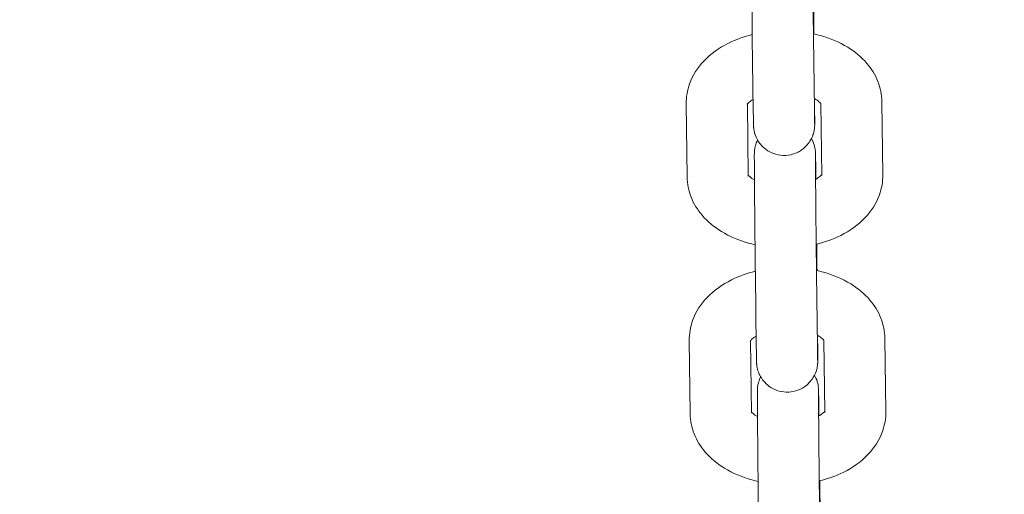
# Model space of a CAD drawing. Units: millimetres. Extents: x 10972 to 28388, y -4707 to 7319.
# Drawn here: x 17349 to 17461, y -1431 to -1377 of the extents above; entities that cross this region are included whole.
import ezdxf

# ---------------------------------------------------------------- set-up
doc = ezdxf.new("R2010")
doc.units = ezdxf.units.MM
doc.header["$MEASUREMENT"] = 0
doc.layers.add('B', color=3, linetype='Continuous')
doc.styles.add('KATALOG', font='swissl.ttf')
doc.dimstyles.new('KATALOG$0', dxfattribs={"dimscale": 200, "dimtxt": 1.75, "dimasz": 1, "dimexe": 0, "dimexo": 0, "dimgap": 0.3, "dimtad": 1, "dimlfac": 0.001, "dimzin": 0, "dimtxsty": 'KATALOG', "dimblk1": 'KATPFEIL', "dimblk2": 'KATPFEIL', "dimsah": 1, "dimcen": 1, "dimse1": 1, "dimse2": 1, "dimclrd": 256, "dimclre": 256, "dimclrt": 3, "dimadec": 0, "dimazin": 0, "dimtfac": 1, "dimtmove": 0, "dimatfit": 3, "dimldrblk": 'KATPFEIL', "dimfxl": 0, "dimtvp": 1, "dimtolj": 1, "dimtzin": 0, "dimarcsym": 0})

# ---------------------------------------------------------------- blocks, each defined once
blk = doc.blocks.new('KATPFEIL')
at = {"layer": 'B', "ltscale": 1000}
for p, q in [((0, -1), (0, 1)), ((-1, 0), (0, 0)), ((1, 0), (0, 0))]:
    blk.add_line(p, q, dxfattribs=at)
blk = doc.blocks.new('*D20')
at = {"layer": 'B', "linetype": 'ByBlock', "lineweight": -2}
blk.add_line((27583.57, 5061.15), (27583.57, -1370.52), dxfattribs=at)
at = {"layer": 'DEFPOINTS', "color": 0}
for p in [(16225.95, 5261.15), (17920.55, -1570.52), (27583.57, -1570.52)]:
    blk.add_point(p, dxfattribs=at)
at = {"layer": 'B', "lineweight": -2, "xscale": 200, "yscale": 200, "zscale": 200}
for p, rotation in [((27583.57, 5261.15), 90), ((27583.57, -1570.52), 270)]:
    blk.add_blockref('KATPFEIL', p, dxfattribs=dict(at, rotation=rotation))
at = {"layer": 'B', "color": 3, "insert": (27314.71, 1845.68), "char_height": 350, "attachment_point": 5, "rotation": 90, "style": 'KATALOG'}
blk.add_mtext('\\A1;6,83', dxfattribs=at)
blk = doc.blocks.new('*D22')
at = {"layer": 'B', "linetype": 'ByBlock', "lineweight": -2}
blk.add_line((28187.61, -2907.65), (28187.61, 6919.44), dxfattribs=at)
at = {"layer": 'DEFPOINTS', "color": 0}
for p in [(17151.3, 7119.44), (28187.61, 7119.44), (18422.39, -3107.65)]:
    blk.add_point(p, dxfattribs=at)
at = {"layer": 'B', "lineweight": -2, "xscale": 200, "yscale": 200, "zscale": 200}
for p, rotation in [((28187.61, 7119.44), 90), ((28187.61, -3107.65), 270)]:
    blk.add_blockref('KATPFEIL', p, dxfattribs=dict(at, rotation=rotation))
at = {"layer": 'B', "color": 3, "insert": (27918.75, 2005.89), "char_height": 350, "attachment_point": 5, "rotation": 90, "style": 'KATALOG'}
blk.add_mtext('\\A1;10,23', dxfattribs=at)
blk = doc.blocks.new('*D23')
at = {"layer": 'B', "linetype": 'ByBlock', "lineweight": -2}
blk.add_line((25088.01, -3948.41), (12695.57, -3948.41), dxfattribs=at)
at = {"layer": 'DEFPOINTS', "color": 0}
for p in [(12495.57, 2223.53), (25288.01, 2056.92), (12495.57, -3948.41)]:
    blk.add_point(p, dxfattribs=at)
at = {"layer": 'B', "lineweight": -2, "xscale": 200, "yscale": 200, "zscale": 200, "rotation": 180}
blk.add_blockref('KATPFEIL', (12495.57, -3948.41), dxfattribs=at)
at = {"layer": 'B', "lineweight": -2, "xscale": 200, "yscale": 200, "zscale": 200}
blk.add_blockref('KATPFEIL', (25288.01, -3948.41), dxfattribs=at)
at = {"layer": 'B', "color": 3, "insert": (18891.98, -3679.55), "char_height": 350, "attachment_point": 5, "style": 'KATALOG'}
blk.add_mtext('\\A1;12,79', dxfattribs=at)
blk = doc.blocks.new('*D24')
at = {"layer": 'B', "linetype": 'ByBlock', "lineweight": -2}
blk.add_line((11371.9, -4507.23), (26764.1, -4507.23), dxfattribs=at)
at = {"layer": 'DEFPOINTS', "color": 0}
for p in [(26964.1, 2223.8), (11171.9, 1956.52), (26964.1, -4507.23)]:
    blk.add_point(p, dxfattribs=at)
at = {"layer": 'B', "lineweight": -2, "xscale": 200, "yscale": 200, "zscale": 200, "rotation": 180}
blk.add_blockref('KATPFEIL', (11171.9, -4507.23), dxfattribs=at)
at = {"layer": 'B', "lineweight": -2, "xscale": 200, "yscale": 200, "zscale": 200}
blk.add_blockref('KATPFEIL', (26964.1, -4507.23), dxfattribs=at)
at = {"layer": 'B', "color": 3, "insert": (19113.39, -4238.37), "char_height": 350, "attachment_point": 5, "style": 'KATALOG'}
blk.add_mtext('\\A1;15,79', dxfattribs=at)

msp = doc.modelspace()

# ---------------------------------------------------------------- linework, layer by layer
at = {"color": 0, "linetype": 'Continuous', "lineweight": 0}
for p, q in [((17432.639, -1387.345), (17432.531, -1378.973)), ((17439.638, -1387.255), (17439.53, -1378.882)), ((17447.468, -1394.658), (17447.36, -1386.285)), ((17424.961, -1386.522), (17425.069, -1394.894)), ((17431.962, -1386.559), (17432.069, -1394.804)), ((17440.469, -1394.748), (17440.362, -1386.499)), ((17439.79, -1393.834), (17439.808, -1395.166)), ((17432.988, -1414.432), (17432.88, -1406.06)), ((17439.988, -1414.342), (17439.88, -1405.969)), ((17447.817, -1421.745), (17447.709, -1413.372)), ((17425.311, -1413.608), (17425.419, -1421.981)), ((17432.312, -1413.646), (17432.418, -1421.89)), ((17440.818, -1421.835), (17440.712, -1413.586)), ((17440.14, -1420.921), (17440.157, -1422.253))]:
    msp.add_line(p, q, dxfattribs=at)
for points, knots in [([(17432.531, -1378.973), (17432.529, -1378.845), (17432.528, -1378.712), (17432.524, -1378.43), (17432.522, -1378.283), (17432.519, -1377.976), (17432.517, -1377.816), (17432.513, -1377.49), (17432.511, -1377.322), (17432.507, -1376.979), (17432.505, -1376.804), (17432.501, -1376.443), (17432.499, -1376.257), (17432.495, -1375.879), (17432.493, -1375.687), (17432.489, -1375.298), (17432.487, -1375.103), (17432.483, -1374.707), (17432.481, -1374.508), (17432.477, -1374.103), (17432.475, -1373.898), (17432.471, -1373.486), (17432.469, -1373.279), (17432.465, -1372.867), (17432.463, -1372.662), (17432.46, -1372.254), (17432.458, -1372.05), (17432.454, -1371.642), (17432.452, -1371.438), (17432.448, -1371.034), (17432.447, -1370.833), (17432.443, -1370.439), (17432.442, -1370.246), (17432.438, -1369.866), (17432.437, -1369.678), (17432.434, -1369.308), (17432.432, -1369.126), (17432.43, -1368.77), (17432.428, -1368.596), (17432.426, -1368.26), (17432.425, -1368.097), (17432.422, -1367.783), (17432.421, -1367.631), (17432.419, -1367.336), (17432.418, -1367.193), (17432.417, -1366.921), (17432.416, -1366.791), (17432.414, -1366.546), (17432.414, -1366.431), (17432.413, -1366.213), (17432.412, -1366.11), (17432.411, -1365.918), (17432.411, -1365.829), (17432.41, -1365.667), (17432.41, -1365.593), (17432.41, -1365.461), (17432.41, -1365.403), (17432.41, -1365.287), (17432.411, -1365.234), (17432.412, -1365.141), (17432.411, -1365.123), (17432.417, -1364.993), (17432.417, -1364.975), (17432.421, -1364.923), (17432.423, -1364.886), (17432.435, -1364.768), (17432.44, -1364.705), (17432.479, -1364.479), (17432.494, -1364.372), (17432.603, -1364.017), (17432.651, -1363.858), (17432.784, -1363.592)], [5.3756095, 5.3756095, 5.3756095, 5.3756095, 5.4557498, 5.4557498, 5.5369498, 5.5369498, 5.618162, 5.618162, 5.6983341, 5.6983341, 5.7780296, 5.7780296, 5.8587651, 5.8587651, 5.9395051, 5.9395051, 6.0192127, 6.0192127, 6.0988107, 6.0988107, 6.1794426, 6.1794426, 6.2600753, 6.2600753, 6.3396758, 6.3396758, 6.4192607, 6.4192607, 6.4998761, 6.4998761, 6.5804895, 6.5804895, 6.6600689, 6.6600689, 6.7396991, 6.7396991, 6.820356, 6.820356, 6.9010067, 6.9010067, 6.9806199, 6.9806199, 7.060433, 7.060433, 7.1412641, 7.1412641, 7.2220773, 7.2220773, 7.3018454, 7.3018454, 7.3826229, 7.3826229, 7.4643555, 7.4643555, 7.5459899, 7.5459899, 7.6265601, 7.6265601, 7.7272405, 7.7272405, 7.8057803, 7.8057803, 7.8160686, 7.8160686, 7.8292051, 7.8292051, 7.8393175, 7.8393175, 7.8454721, 7.8454721, 7.8487586, 7.8487586, 7.8487586, 7.8487586]), ([(17439.53, -1378.882), (17439.529, -1378.759), (17439.527, -1378.628), (17439.524, -1378.354), (17439.522, -1378.21), (17439.518, -1377.911), (17439.517, -1377.756), (17439.513, -1377.437), (17439.511, -1377.274), (17439.507, -1376.938), (17439.505, -1376.765), (17439.501, -1376.408), (17439.499, -1376.224), (17439.495, -1375.851), (17439.493, -1375.66), (17439.489, -1375.276), (17439.487, -1375.083), (17439.483, -1374.691), (17439.481, -1374.493), (17439.477, -1374.091), (17439.475, -1373.887), (17439.471, -1373.477), (17439.469, -1373.271), (17439.466, -1372.862), (17439.464, -1372.659), (17439.46, -1372.252), (17439.458, -1372.049), (17439.454, -1371.643), (17439.452, -1371.439), (17439.449, -1371.036), (17439.447, -1370.836), (17439.444, -1370.444), (17439.442, -1370.251), (17439.439, -1369.871), (17439.437, -1369.684), (17439.434, -1369.315), (17439.433, -1369.133), (17439.43, -1368.778), (17439.429, -1368.604), (17439.426, -1368.268), (17439.425, -1368.106), (17439.423, -1367.792), (17439.421, -1367.641), (17439.419, -1367.347), (17439.418, -1367.205), (17439.417, -1366.933), (17439.416, -1366.804), (17439.415, -1366.56), (17439.414, -1366.445), (17439.413, -1366.23), (17439.412, -1366.13), (17439.411, -1365.943), (17439.411, -1365.857), (17439.411, -1365.698), (17439.41, -1365.627), (17439.41, -1365.501), (17439.41, -1365.447), (17439.41, -1365.321), (17439.411, -1365.263), (17439.411, -1365.259), (17439.411, -1365.259), (17439.411, -1365.259)], [5.3756095, 5.3756095, 5.3756095, 5.3756095, 5.4544456, 5.4544456, 5.534284, 5.534284, 5.6141106, 5.6141106, 5.692916, 5.692916, 5.7721871, 5.7721871, 5.8524793, 5.8524793, 5.932767, 5.932767, 6.012026, 6.012026, 6.0913965, 6.0913965, 6.1717942, 6.1717942, 6.2521909, 6.2521909, 6.3315587, 6.3315587, 6.4109436, 6.4109436, 6.491359, 6.491359, 6.5717764, 6.5717764, 6.6511664, 6.6511664, 6.7305082, 6.7305082, 6.8108842, 6.8108842, 6.8912662, 6.8912662, 6.9706243, 6.9706243, 7.0497927, 7.0497927, 7.1300033, 7.1300033, 7.2102308, 7.2102308, 7.2894414, 7.2894414, 7.3677563, 7.3677563, 7.4471629, 7.4471629, 7.5266489, 7.5266489, 7.6051226, 7.6051226, 7.7431429, 7.7431429, 7.746994, 7.746994, 7.746994, 7.746994]), ([(17439.554, -1375.491), (17439.559, -1375.921), (17439.565, -1376.41), (17439.576, -1377.437), (17439.582, -1377.971), (17439.588, -1378.528)], [2.30857195, 2.30857195, 2.30857195, 2.30857195, 2.5567414, 2.5567414, 2.78775717, 2.78775717, 2.78775717, 2.78775717]), ([(17447.36, -1386.285), (17447.35, -1385.493), (17447.188, -1384.706), (17446.601, -1383.205), (17446.159, -1382.503), (17445.006, -1381.155), (17444.258, -1380.547), (17442.483, -1379.459), (17441.426, -1379.019), (17440.058, -1378.638), (17439.793, -1378.572), (17439.526, -1378.514)], [3.4824953, 3.4824953, 3.4824953, 3.4824953, 3.7104468, 3.7104468, 3.9578246, 3.9578246, 4.2580566, 4.2580566, 4.6140456, 4.6140456, 4.6982667, 4.6982667, 4.6982667, 4.6982667]), ([(17432.526, -1378.601), (17431.571, -1378.835), (17430.648, -1379.163), (17428.743, -1380.113), (17427.781, -1380.78), (17426.281, -1382.365), (17425.701, -1383.243), (17425.088, -1384.963), (17424.951, -1385.742), (17424.961, -1386.522)], [5.4177135, 5.4177135, 5.4177135, 5.4177135, 5.7210603, 5.7210603, 6.0866702, 6.0866702, 6.3998051, 6.3998051, 6.6240879, 6.6240879, 6.6240879, 6.6240879]), ([(17432.622, -1386.014), (17432.435, -1386.125), (17432.287, -1386.235), (17432.054, -1386.438), (17431.984, -1386.526), (17431.939, -1386.594), (17431.933, -1386.606), (17431.933, -1386.606)], [5.80949371, 5.80949371, 5.80949371, 5.80949371, 6.00068574, 6.00068574, 6.2224896, 6.2224896, 6.33653287, 6.33653287, 6.33653287, 6.33653287]), ([(17439.655, -1385.94), (17439.655, -1386.011), (17439.656, -1386.082), (17439.658, -1386.31), (17439.659, -1386.462), (17439.661, -1386.757), (17439.662, -1386.899), (17439.663, -1387.172), (17439.664, -1387.302), (17439.666, -1387.546), (17439.666, -1387.662), (17439.667, -1387.88), (17439.668, -1387.982), (17439.669, -1388.174), (17439.669, -1388.263), (17439.669, -1388.426), (17439.67, -1388.5), (17439.67, -1388.631), (17439.67, -1388.69), (17439.669, -1388.806), (17439.669, -1388.858), (17439.668, -1388.952), (17439.669, -1388.969), (17439.663, -1389.099), (17439.662, -1389.117), (17439.659, -1389.17), (17439.657, -1389.207), (17439.645, -1389.325), (17439.64, -1389.387), (17439.601, -1389.614), (17439.586, -1389.72), (17439.465, -1390.117), (17439.424, -1390.335), (17439.016, -1390.974), (17438.882, -1391.163), (17438.532, -1391.519), (17438.369, -1391.664), (17437.853, -1392.022), (17437.432, -1392.237), (17436.558, -1392.43), (17436.154, -1392.453), (17435.401, -1392.368), (17435.056, -1392.266), (17434.424, -1391.99), (17434.159, -1391.811), (17433.664, -1391.407), (17433.487, -1391.194), (17433.134, -1390.719), (17433.041, -1390.516), (17432.821, -1390.023), (17432.795, -1389.877), (17432.702, -1389.497), (17432.701, -1389.428), (17432.686, -1389.303), (17432.683, -1389.267), (17432.677, -1389.206), (17432.675, -1389.184), (17432.672, -1389.136), (17432.671, -1389.116), (17432.668, -1389.059), (17432.667, -1389.036), (17432.665, -1388.972), (17432.664, -1388.937), (17432.662, -1388.856), (17432.661, -1388.811), (17432.659, -1388.709), (17432.658, -1388.652), (17432.656, -1388.526), (17432.655, -1388.457), (17432.649, -1388.113), (17432.644, -1387.764), (17432.639, -1387.345)], [3.8036464, 3.8036464, 3.8036464, 3.8036464, 3.8390273, 3.8390273, 3.9188403, 3.9188403, 3.9996714, 3.9996714, 4.0804846, 4.0804846, 4.1602527, 4.1602527, 4.2410302, 4.2410302, 4.3227629, 4.3227629, 4.4043973, 4.4043973, 4.4849675, 4.4849675, 4.5856478, 4.5856478, 4.6641876, 4.6641876, 4.674476, 4.674476, 4.6876124, 4.6876124, 4.6977249, 4.6977249, 4.7038795, 4.7038795, 4.708279, 4.708279, 4.7097136, 4.7097136, 4.7105696, 4.7105696, 4.7118226, 4.7118226, 4.7127189, 4.7127189, 4.7135899, 4.7135899, 4.7146201, 4.7146201, 4.716072, 4.716072, 4.7185466, 4.7185466, 4.7238573, 4.7238573, 4.7358528, 4.7358528, 4.7460474, 4.7460474, 4.7574525, 4.7574525, 4.7752318, 4.7752318, 4.8166902, 4.8166902, 4.8897875, 4.8897875, 4.9637392, 4.9637392, 5.0379781, 5.0379781, 5.1117311, 5.1117311, 5.3756095, 5.3756095, 5.3756095, 5.3756095]), ([(17440.391, -1386.543), (17440.391, -1386.543), (17440.39, -1386.542), (17440.38, -1386.523), (17440.318, -1386.424), (17440.036, -1386.179), (17439.86, -1386.052), (17439.628, -1385.925), (17439.624, -1385.923), (17439.621, -1385.921)], [3.76324518, 3.76324518, 3.76324518, 3.76324518, 3.79665455, 3.79665455, 4.08884496, 4.08884496, 4.31096437, 4.31096437, 4.31408262, 4.31408262, 4.31408262, 4.31408262]), ([(17439.662, -1388.768), (17439.662, -1388.768), (17439.662, -1388.763), (17439.661, -1388.716), (17439.659, -1388.616), (17439.655, -1388.422), (17439.654, -1388.357), (17439.652, -1388.214), (17439.651, -1388.135), (17439.648, -1387.963), (17439.647, -1387.871), (17439.644, -1387.675), (17439.643, -1387.572), (17439.64, -1387.395), (17439.639, -1387.326), (17439.638, -1387.255)], [4.8193766, 4.8193766, 4.8193766, 4.8193766, 4.85661428, 4.85661428, 5.03249711, 5.03249711, 5.10655089, 5.10655089, 5.1814393, 5.1814393, 5.25628324, 5.25628324, 5.33023785, 5.33023785, 5.3756095, 5.3756095, 5.3756095, 5.3756095]), ([(17432.88, -1406.06), (17432.879, -1405.932), (17432.877, -1405.799), (17432.874, -1405.517), (17432.872, -1405.37), (17432.868, -1405.063), (17432.866, -1404.903), (17432.862, -1404.577), (17432.861, -1404.409), (17432.857, -1404.066), (17432.855, -1403.891), (17432.851, -1403.53), (17432.849, -1403.344), (17432.845, -1402.966), (17432.843, -1402.773), (17432.839, -1402.385), (17432.837, -1402.19), (17432.833, -1401.794), (17432.831, -1401.595), (17432.827, -1401.19), (17432.825, -1400.985), (17432.821, -1400.573), (17432.819, -1400.366), (17432.815, -1399.954), (17432.813, -1399.749), (17432.809, -1399.341), (17432.807, -1399.137), (17432.803, -1398.729), (17432.801, -1398.525), (17432.798, -1398.12), (17432.796, -1397.92), (17432.793, -1397.526), (17432.791, -1397.333), (17432.788, -1396.953), (17432.786, -1396.765), (17432.783, -1396.395), (17432.782, -1396.213), (17432.779, -1395.856), (17432.778, -1395.683), (17432.775, -1395.347), (17432.774, -1395.184), (17432.772, -1394.87), (17432.771, -1394.718), (17432.769, -1394.423), (17432.768, -1394.28), (17432.766, -1394.008), (17432.765, -1393.878), (17432.764, -1393.633), (17432.763, -1393.518), (17432.762, -1393.3), (17432.761, -1393.197), (17432.761, -1393.005), (17432.76, -1392.916), (17432.76, -1392.753), (17432.76, -1392.68), (17432.76, -1392.548), (17432.76, -1392.49), (17432.76, -1392.374), (17432.76, -1392.321), (17432.761, -1392.228), (17432.76, -1392.21), (17432.766, -1392.08), (17432.767, -1392.062), (17432.77, -1392.009), (17432.772, -1391.973), (17432.784, -1391.855), (17432.789, -1391.792), (17432.828, -1391.566), (17432.844, -1391.459), (17432.952, -1391.104), (17433, -1390.945), (17433.134, -1390.679)], [5.3756095, 5.3756095, 5.3756095, 5.3756095, 5.4557498, 5.4557498, 5.5369498, 5.5369498, 5.618162, 5.618162, 5.6983341, 5.6983341, 5.7780296, 5.7780296, 5.8587651, 5.8587651, 5.9395051, 5.9395051, 6.0192127, 6.0192127, 6.0988107, 6.0988107, 6.1794426, 6.1794426, 6.2600753, 6.2600753, 6.3396758, 6.3396758, 6.4192607, 6.4192607, 6.4998761, 6.4998761, 6.5804895, 6.5804895, 6.6600689, 6.6600689, 6.7396991, 6.7396991, 6.820356, 6.820356, 6.9010067, 6.9010067, 6.9806199, 6.9806199, 7.060433, 7.060433, 7.1412641, 7.1412641, 7.2220773, 7.2220773, 7.3018454, 7.3018454, 7.3826229, 7.3826229, 7.4643555, 7.4643555, 7.5459899, 7.5459899, 7.6265601, 7.6265601, 7.7272405, 7.7272405, 7.8057803, 7.8057803, 7.8160686, 7.8160686, 7.8292051, 7.8292051, 7.8393175, 7.8393175, 7.8454721, 7.8454721, 7.8487586, 7.8487586, 7.8487586, 7.8487586]), ([(17439.296, -1390.501), (17439.369, -1390.628), (17439.419, -1390.731), (17439.608, -1391.156), (17439.635, -1391.302), (17439.727, -1391.682), (17439.728, -1391.752), (17439.744, -1391.877), (17439.747, -1391.912), (17439.752, -1391.973), (17439.754, -1391.995), (17439.757, -1392.044), (17439.758, -1392.063), (17439.761, -1392.12), (17439.762, -1392.143), (17439.764, -1392.207), (17439.765, -1392.242), (17439.767, -1392.324), (17439.768, -1392.369), (17439.77, -1392.471), (17439.771, -1392.528), (17439.773, -1392.654), (17439.775, -1392.723), (17439.78, -1393.066), (17439.785, -1393.415), (17439.79, -1393.834)], [7.85874153, 7.85874153, 7.85874153, 7.85874153, 7.86013923, 7.86013923, 7.86544998, 7.86544998, 7.87744543, 7.87744543, 7.88764005, 7.88764005, 7.89904511, 7.89904511, 7.91682445, 7.91682445, 7.95828286, 7.95828286, 8.03138018, 8.03138018, 8.1053319, 8.1053319, 8.17957075, 8.17957075, 8.25332377, 8.25332377, 8.51720215, 8.51720215, 8.51720215, 8.51720215]), ([(17439.88, -1405.969), (17439.878, -1405.845), (17439.877, -1405.715), (17439.873, -1405.441), (17439.871, -1405.297), (17439.868, -1404.998), (17439.866, -1404.843), (17439.862, -1404.524), (17439.86, -1404.361), (17439.857, -1404.025), (17439.855, -1403.851), (17439.851, -1403.495), (17439.849, -1403.311), (17439.845, -1402.937), (17439.843, -1402.747), (17439.839, -1402.363), (17439.837, -1402.169), (17439.833, -1401.778), (17439.831, -1401.58), (17439.827, -1401.178), (17439.825, -1400.974), (17439.821, -1400.564), (17439.819, -1400.358), (17439.815, -1399.949), (17439.813, -1399.745), (17439.809, -1399.339), (17439.807, -1399.136), (17439.804, -1398.73), (17439.802, -1398.526), (17439.798, -1398.123), (17439.796, -1397.923), (17439.793, -1397.53), (17439.791, -1397.338), (17439.788, -1396.958), (17439.787, -1396.771), (17439.784, -1396.402), (17439.782, -1396.22), (17439.779, -1395.864), (17439.778, -1395.691), (17439.775, -1395.355), (17439.774, -1395.193), (17439.772, -1394.879), (17439.771, -1394.728), (17439.769, -1394.434), (17439.768, -1394.292), (17439.766, -1394.02), (17439.765, -1393.891), (17439.764, -1393.647), (17439.763, -1393.532), (17439.762, -1393.317), (17439.762, -1393.217), (17439.761, -1393.03), (17439.761, -1392.943), (17439.76, -1392.785), (17439.76, -1392.714), (17439.76, -1392.588), (17439.76, -1392.534), (17439.76, -1392.408), (17439.76, -1392.35), (17439.76, -1392.346), (17439.76, -1392.346), (17439.76, -1392.346)], [5.3756095, 5.3756095, 5.3756095, 5.3756095, 5.4544456, 5.4544456, 5.534284, 5.534284, 5.6141106, 5.6141106, 5.692916, 5.692916, 5.7721871, 5.7721871, 5.8524793, 5.8524793, 5.932767, 5.932767, 6.012026, 6.012026, 6.0913965, 6.0913965, 6.1717942, 6.1717942, 6.2521909, 6.2521909, 6.3315587, 6.3315587, 6.4109436, 6.4109436, 6.491359, 6.491359, 6.5717764, 6.5717764, 6.6511664, 6.6511664, 6.7305082, 6.7305082, 6.8108842, 6.8108842, 6.8912662, 6.8912662, 6.9706243, 6.9706243, 7.0497927, 7.0497927, 7.1300033, 7.1300033, 7.2102308, 7.2102308, 7.2894414, 7.2894414, 7.3677563, 7.3677563, 7.4471629, 7.4471629, 7.5266489, 7.5266489, 7.6051226, 7.6051226, 7.7431429, 7.7431429, 7.746994, 7.746994, 7.746994, 7.746994]), ([(17425.069, -1394.894), (17425.08, -1395.686), (17425.241, -1396.473), (17425.828, -1397.974), (17426.27, -1398.676), (17427.424, -1400.025), (17428.172, -1400.632), (17429.946, -1401.721), (17431.003, -1402.16), (17432.351, -1402.536), (17432.595, -1402.597), (17432.841, -1402.652)], [0.3409026, 0.3409026, 0.3409026, 0.3409026, 0.5688542, 0.5688542, 0.816232, 0.816232, 1.116464, 1.116464, 1.4724529, 1.4724529, 1.5501381, 1.5501381, 1.5501381, 1.5501381]), ([(17432.067, -1394.68), (17432.099, -1394.725), (17432.164, -1394.801), (17432.389, -1394.996), (17432.557, -1395.118), (17432.774, -1395.24)], [0.75140794, 0.75140794, 0.75140794, 0.75140794, 0.9472523, 0.9472523, 1.16150429, 1.16150429, 1.16150429, 1.16150429]), ([(17439.774, -1395.185), (17439.977, -1395.067), (17440.136, -1394.95), (17440.365, -1394.75), (17440.433, -1394.668), (17440.467, -1394.621)], [2.65666482, 2.65666482, 2.65666482, 2.65666482, 2.85909309, 2.85909309, 3.0623772, 3.0623772, 3.0623772, 3.0623772]), ([(17439.841, -1402.593), (17440.819, -1402.358), (17441.762, -1402.025), (17443.687, -1401.067), (17444.648, -1400.4), (17446.149, -1398.814), (17446.729, -1397.936), (17447.342, -1396.216), (17447.478, -1395.437), (17447.468, -1394.658)], [2.2695821, 2.2695821, 2.2695821, 2.2695821, 2.5794677, 2.5794677, 2.9450775, 2.9450775, 3.2582124, 3.2582124, 3.4824953, 3.4824953, 3.4824953, 3.4824953]), ([(17439.903, -1402.578), (17439.908, -1403.008), (17439.914, -1403.497), (17439.926, -1404.524), (17439.931, -1405.058), (17439.937, -1405.615)], [2.30857195, 2.30857195, 2.30857195, 2.30857195, 2.5567414, 2.5567414, 2.78775717, 2.78775717, 2.78775717, 2.78775717]), ([(17447.709, -1413.372), (17447.699, -1412.58), (17447.538, -1411.793), (17446.951, -1410.292), (17446.509, -1409.59), (17445.355, -1408.242), (17444.607, -1407.634), (17442.832, -1406.546), (17441.776, -1406.106), (17440.407, -1405.725), (17440.142, -1405.659), (17439.875, -1405.601)], [3.4824953, 3.4824953, 3.4824953, 3.4824953, 3.7104468, 3.7104468, 3.9578246, 3.9578246, 4.2580566, 4.2580566, 4.6140456, 4.6140456, 4.6982667, 4.6982667, 4.6982667, 4.6982667]), ([(17432.876, -1405.688), (17431.92, -1405.922), (17430.998, -1406.25), (17429.092, -1407.199), (17428.131, -1407.867), (17426.63, -1409.452), (17426.05, -1410.33), (17425.437, -1412.05), (17425.301, -1412.829), (17425.311, -1413.608)], [5.4177135, 5.4177135, 5.4177135, 5.4177135, 5.7210603, 5.7210603, 6.0866702, 6.0866702, 6.3998051, 6.3998051, 6.6240879, 6.6240879, 6.6240879, 6.6240879]), ([(17432.971, -1413.1), (17432.784, -1413.212), (17432.636, -1413.321), (17432.403, -1413.525), (17432.334, -1413.613), (17432.288, -1413.681), (17432.282, -1413.693), (17432.282, -1413.693)], [5.80949371, 5.80949371, 5.80949371, 5.80949371, 6.00068574, 6.00068574, 6.2224896, 6.2224896, 6.33653287, 6.33653287, 6.33653287, 6.33653287]), ([(17440.004, -1413.027), (17440.005, -1413.098), (17440.005, -1413.169), (17440.007, -1413.396), (17440.008, -1413.549), (17440.01, -1413.844), (17440.011, -1413.986), (17440.013, -1414.259), (17440.014, -1414.388), (17440.015, -1414.633), (17440.016, -1414.748), (17440.017, -1414.966), (17440.017, -1415.069), (17440.018, -1415.261), (17440.018, -1415.35), (17440.019, -1415.513), (17440.019, -1415.587), (17440.019, -1415.718), (17440.019, -1415.776), (17440.019, -1415.892), (17440.019, -1415.945), (17440.018, -1416.038), (17440.019, -1416.056), (17440.013, -1416.186), (17440.012, -1416.204), (17440.009, -1416.257), (17440.006, -1416.293), (17439.995, -1416.411), (17439.99, -1416.474), (17439.95, -1416.701), (17439.935, -1416.807), (17439.814, -1417.204), (17439.773, -1417.422), (17439.365, -1418.06), (17439.231, -1418.25), (17438.881, -1418.606), (17438.719, -1418.751), (17438.202, -1419.109), (17437.782, -1419.324), (17436.907, -1419.517), (17436.503, -1419.54), (17435.751, -1419.454), (17435.405, -1419.353), (17434.774, -1419.077), (17434.508, -1418.898), (17434.014, -1418.494), (17433.837, -1418.281), (17433.484, -1417.806), (17433.391, -1417.603), (17433.17, -1417.11), (17433.144, -1416.964), (17433.051, -1416.584), (17433.051, -1416.514), (17433.035, -1416.39), (17433.032, -1416.354), (17433.026, -1416.293), (17433.025, -1416.271), (17433.022, -1416.223), (17433.02, -1416.203), (17433.018, -1416.146), (17433.017, -1416.123), (17433.014, -1416.059), (17433.014, -1416.024), (17433.012, -1415.943), (17433.011, -1415.898), (17433.009, -1415.796), (17433.007, -1415.739), (17433.005, -1415.613), (17433.004, -1415.544), (17432.999, -1415.2), (17432.994, -1414.851), (17432.988, -1414.432)], [3.8036464, 3.8036464, 3.8036464, 3.8036464, 3.8390273, 3.8390273, 3.9188403, 3.9188403, 3.9996714, 3.9996714, 4.0804846, 4.0804846, 4.1602527, 4.1602527, 4.2410302, 4.2410302, 4.3227629, 4.3227629, 4.4043973, 4.4043973, 4.4849675, 4.4849675, 4.5856478, 4.5856478, 4.6641876, 4.6641876, 4.674476, 4.674476, 4.6876124, 4.6876124, 4.6977249, 4.6977249, 4.7038795, 4.7038795, 4.708279, 4.708279, 4.7097136, 4.7097136, 4.7105696, 4.7105696, 4.7118226, 4.7118226, 4.7127189, 4.7127189, 4.7135899, 4.7135899, 4.7146201, 4.7146201, 4.716072, 4.716072, 4.7185466, 4.7185466, 4.7238573, 4.7238573, 4.7358528, 4.7358528, 4.7460474, 4.7460474, 4.7574525, 4.7574525, 4.7752318, 4.7752318, 4.8166902, 4.8166902, 4.8897875, 4.8897875, 4.9637392, 4.9637392, 5.0379781, 5.0379781, 5.1117311, 5.1117311, 5.3756095, 5.3756095, 5.3756095, 5.3756095]), ([(17440.74, -1413.63), (17440.74, -1413.63), (17440.74, -1413.629), (17440.729, -1413.61), (17440.668, -1413.511), (17440.386, -1413.266), (17440.209, -1413.139), (17439.977, -1413.011), (17439.974, -1413.01), (17439.971, -1413.008)], [3.76324518, 3.76324518, 3.76324518, 3.76324518, 3.79665455, 3.79665455, 4.08884496, 4.08884496, 4.31096437, 4.31096437, 4.31408262, 4.31408262, 4.31408262, 4.31408262]), ([(17440.012, -1415.854), (17440.012, -1415.854), (17440.011, -1415.849), (17440.01, -1415.803), (17440.008, -1415.703), (17440.005, -1415.509), (17440.003, -1415.444), (17440.001, -1415.301), (17440, -1415.221), (17439.997, -1415.05), (17439.996, -1414.958), (17439.993, -1414.762), (17439.992, -1414.658), (17439.99, -1414.482), (17439.989, -1414.413), (17439.988, -1414.342)], [4.8193766, 4.8193766, 4.8193766, 4.8193766, 4.85661428, 4.85661428, 5.03249711, 5.03249711, 5.10655089, 5.10655089, 5.1814393, 5.1814393, 5.25628324, 5.25628324, 5.33023785, 5.33023785, 5.3756095, 5.3756095, 5.3756095, 5.3756095]), ([(17433.23, -1433.146), (17433.228, -1433.019), (17433.226, -1432.885), (17433.223, -1432.604), (17433.221, -1432.456), (17433.218, -1432.149), (17433.216, -1431.99), (17433.212, -1431.663), (17433.21, -1431.496), (17433.206, -1431.153), (17433.204, -1430.978), (17433.2, -1430.617), (17433.198, -1430.431), (17433.194, -1430.053), (17433.192, -1429.86), (17433.188, -1429.472), (17433.186, -1429.276), (17433.182, -1428.881), (17433.18, -1428.682), (17433.176, -1428.277), (17433.174, -1428.072), (17433.17, -1427.659), (17433.168, -1427.452), (17433.164, -1427.041), (17433.162, -1426.836), (17433.158, -1426.428), (17433.156, -1426.224), (17433.153, -1425.816), (17433.151, -1425.612), (17433.147, -1425.207), (17433.146, -1425.007), (17433.142, -1424.613), (17433.14, -1424.42), (17433.137, -1424.039), (17433.136, -1423.852), (17433.133, -1423.482), (17433.131, -1423.3), (17433.128, -1422.943), (17433.127, -1422.769), (17433.125, -1422.433), (17433.123, -1422.271), (17433.121, -1421.957), (17433.12, -1421.804), (17433.118, -1421.51), (17433.117, -1421.367), (17433.115, -1421.095), (17433.115, -1420.965), (17433.113, -1420.72), (17433.112, -1420.605), (17433.111, -1420.387), (17433.111, -1420.284), (17433.11, -1420.092), (17433.11, -1420.003), (17433.109, -1419.84), (17433.109, -1419.766), (17433.109, -1419.635), (17433.109, -1419.577), (17433.109, -1419.461), (17433.109, -1419.408), (17433.111, -1419.315), (17433.109, -1419.297), (17433.115, -1419.167), (17433.116, -1419.149), (17433.119, -1419.096), (17433.122, -1419.06), (17433.133, -1418.942), (17433.139, -1418.879), (17433.178, -1418.652), (17433.193, -1418.546), (17433.301, -1418.191), (17433.349, -1418.032), (17433.483, -1417.765)], [5.3756095, 5.3756095, 5.3756095, 5.3756095, 5.4557498, 5.4557498, 5.5369498, 5.5369498, 5.618162, 5.618162, 5.6983341, 5.6983341, 5.7780296, 5.7780296, 5.8587651, 5.8587651, 5.9395051, 5.9395051, 6.0192127, 6.0192127, 6.0988107, 6.0988107, 6.1794426, 6.1794426, 6.2600753, 6.2600753, 6.3396758, 6.3396758, 6.4192607, 6.4192607, 6.4998761, 6.4998761, 6.5804895, 6.5804895, 6.6600689, 6.6600689, 6.7396991, 6.7396991, 6.820356, 6.820356, 6.9010067, 6.9010067, 6.9806199, 6.9806199, 7.060433, 7.060433, 7.1412641, 7.1412641, 7.2220773, 7.2220773, 7.3018454, 7.3018454, 7.3826229, 7.3826229, 7.4643555, 7.4643555, 7.5459899, 7.5459899, 7.6265601, 7.6265601, 7.7272405, 7.7272405, 7.8057803, 7.8057803, 7.8160686, 7.8160686, 7.8292051, 7.8292051, 7.8393175, 7.8393175, 7.8454721, 7.8454721, 7.8487586, 7.8487586, 7.8487586, 7.8487586]), ([(17439.645, -1417.588), (17439.718, -1417.715), (17439.768, -1417.818), (17439.958, -1418.243), (17439.984, -1418.389), (17440.077, -1418.769), (17440.077, -1418.839), (17440.093, -1418.963), (17440.096, -1418.999), (17440.102, -1419.06), (17440.103, -1419.082), (17440.107, -1419.13), (17440.108, -1419.15), (17440.111, -1419.207), (17440.111, -1419.23), (17440.114, -1419.294), (17440.115, -1419.329), (17440.117, -1419.41), (17440.118, -1419.455), (17440.12, -1419.557), (17440.121, -1419.614), (17440.123, -1419.74), (17440.124, -1419.809), (17440.129, -1420.153), (17440.134, -1420.502), (17440.14, -1420.921)], [7.85874153, 7.85874153, 7.85874153, 7.85874153, 7.86013923, 7.86013923, 7.86544998, 7.86544998, 7.87744543, 7.87744543, 7.88764005, 7.88764005, 7.89904511, 7.89904511, 7.91682445, 7.91682445, 7.95828286, 7.95828286, 8.03138018, 8.03138018, 8.1053319, 8.1053319, 8.17957075, 8.17957075, 8.25332377, 8.25332377, 8.51720215, 8.51720215, 8.51720215, 8.51720215]), ([(17440.229, -1433.056), (17440.228, -1432.932), (17440.226, -1432.802), (17440.223, -1432.528), (17440.221, -1432.384), (17440.217, -1432.085), (17440.215, -1431.929), (17440.212, -1431.611), (17440.21, -1431.448), (17440.206, -1431.111), (17440.204, -1430.938), (17440.2, -1430.582), (17440.198, -1430.398), (17440.194, -1430.024), (17440.192, -1429.834), (17440.188, -1429.45), (17440.186, -1429.256), (17440.182, -1428.865), (17440.18, -1428.666), (17440.176, -1428.264), (17440.174, -1428.061), (17440.17, -1427.651), (17440.168, -1427.445), (17440.164, -1427.036), (17440.162, -1426.832), (17440.159, -1426.426), (17440.157, -1426.223), (17440.153, -1425.817), (17440.151, -1425.613), (17440.148, -1425.21), (17440.146, -1425.01), (17440.142, -1424.617), (17440.141, -1424.424), (17440.138, -1424.045), (17440.136, -1423.858), (17440.133, -1423.489), (17440.132, -1423.307), (17440.129, -1422.951), (17440.127, -1422.778), (17440.125, -1422.442), (17440.124, -1422.28), (17440.121, -1421.966), (17440.12, -1421.814), (17440.118, -1421.521), (17440.117, -1421.379), (17440.116, -1421.107), (17440.115, -1420.978), (17440.113, -1420.733), (17440.113, -1420.619), (17440.112, -1420.404), (17440.111, -1420.304), (17440.11, -1420.117), (17440.11, -1420.03), (17440.109, -1419.872), (17440.109, -1419.801), (17440.109, -1419.675), (17440.109, -1419.621), (17440.109, -1419.495), (17440.11, -1419.437), (17440.11, -1419.432), (17440.11, -1419.432), (17440.11, -1419.432)], [5.3756095, 5.3756095, 5.3756095, 5.3756095, 5.4544456, 5.4544456, 5.534284, 5.534284, 5.6141106, 5.6141106, 5.692916, 5.692916, 5.7721871, 5.7721871, 5.8524793, 5.8524793, 5.932767, 5.932767, 6.012026, 6.012026, 6.0913965, 6.0913965, 6.1717942, 6.1717942, 6.2521909, 6.2521909, 6.3315587, 6.3315587, 6.4109436, 6.4109436, 6.491359, 6.491359, 6.5717764, 6.5717764, 6.6511664, 6.6511664, 6.7305082, 6.7305082, 6.8108842, 6.8108842, 6.8912662, 6.8912662, 6.9706243, 6.9706243, 7.0497927, 7.0497927, 7.1300033, 7.1300033, 7.2102308, 7.2102308, 7.2894414, 7.2894414, 7.3677563, 7.3677563, 7.4471629, 7.4471629, 7.5266489, 7.5266489, 7.6051226, 7.6051226, 7.7431429, 7.7431429, 7.746994, 7.746994, 7.746994, 7.746994]), ([(17425.419, -1421.981), (17425.429, -1422.773), (17425.59, -1423.56), (17426.177, -1425.061), (17426.619, -1425.763), (17427.773, -1427.112), (17428.521, -1427.719), (17430.296, -1428.807), (17431.352, -1429.247), (17432.701, -1429.623), (17432.945, -1429.684), (17433.191, -1429.738)], [0.3409026, 0.3409026, 0.3409026, 0.3409026, 0.5688542, 0.5688542, 0.816232, 0.816232, 1.116464, 1.116464, 1.4724529, 1.4724529, 1.5501381, 1.5501381, 1.5501381, 1.5501381]), ([(17432.417, -1421.767), (17432.449, -1421.812), (17432.513, -1421.888), (17432.738, -1422.083), (17432.907, -1422.205), (17433.124, -1422.326)], [0.75140794, 0.75140794, 0.75140794, 0.75140794, 0.9472523, 0.9472523, 1.16150429, 1.16150429, 1.16150429, 1.16150429]), ([(17440.124, -1422.272), (17440.326, -1422.154), (17440.486, -1422.037), (17440.714, -1421.837), (17440.783, -1421.755), (17440.816, -1421.707)], [2.65666482, 2.65666482, 2.65666482, 2.65666482, 2.85909309, 2.85909309, 3.0623772, 3.0623772, 3.0623772, 3.0623772]), ([(17440.191, -1429.68), (17441.168, -1429.445), (17442.112, -1429.112), (17444.036, -1428.154), (17444.997, -1427.487), (17446.498, -1425.901), (17447.078, -1425.023), (17447.691, -1423.303), (17447.827, -1422.524), (17447.817, -1421.745)], [2.2695821, 2.2695821, 2.2695821, 2.2695821, 2.5794677, 2.5794677, 2.9450775, 2.9450775, 3.2582124, 3.2582124, 3.4824953, 3.4824953, 3.4824953, 3.4824953]), ([(17440.252, -1429.665), (17440.258, -1430.095), (17440.264, -1430.584), (17440.275, -1431.611), (17440.281, -1432.144), (17440.287, -1432.701)], [2.30857195, 2.30857195, 2.30857195, 2.30857195, 2.5567414, 2.5567414, 2.78775717, 2.78775717, 2.78775717, 2.78775717])]:
    msp.add_open_spline(points, degree=3, knots=knots, dxfattribs=at)

# ---------------------------------------------------------------- dimensions: what is measured, and where the dimension line sits
at = {"layer": 'B'}
for base, p1, p2, picture, middle in [((28187.605, 7119.435), (18422.395, -3107.654), (17151.303, 7119.435), '*D22', (28187.605, 2005.891)), ((27583.565, -1570.52), (16225.951, 5261.152), (17920.553, -1570.52), '*D20', (27583.565, 1845.681))]:
    dim = msp.add_linear_dim(base=base, p1=p1, p2=p2, angle=90, dimstyle='KATALOG$0', override={"dimarcsym": 1}, dxfattribs=at)
    dim.commit()
    dim.dimension.update_dxf_attribs({"geometry": picture, "text_midpoint": middle, "dimtype": 160})
for base, p1, p2, picture, middle in [((26964.104, -4507.227), (11171.901, 1956.519), (26964.104, 2223.795), '*D24', (19113.392, -4507.227)), ((12495.571, -3948.406), (25288.013, 2056.919), (12495.571, 2223.53), '*D23', (18891.977, -3948.406))]:
    dim = msp.add_linear_dim(base=base, p1=p1, p2=p2, dimstyle='KATALOG$0', override={"dimarcsym": 1}, dxfattribs=at)
    dim.commit()
    dim.dimension.update_dxf_attribs({"geometry": picture, "text_midpoint": middle, "dimtype": 160})

doc.saveas('drawing.dxf')
